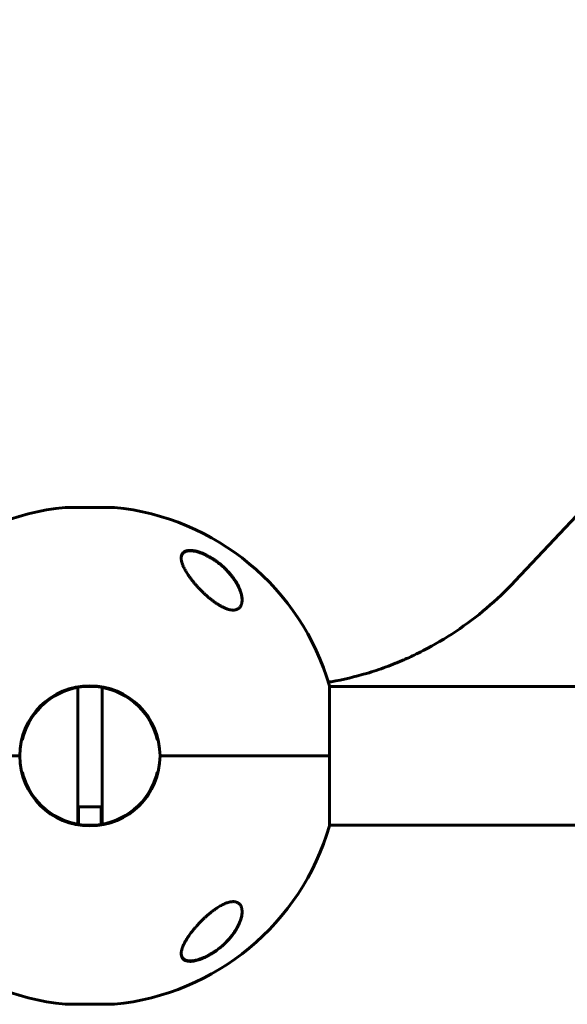
# Model space of a CAD drawing. Units: millimetres. Extents: x -3640 to 3259, y -2929 to 2927.
# Drawn here: x -1125 to -900, y -929 to -525 of the extents above; entities that cross this region are included whole.
import ezdxf

# ---------------------------------------------------------------- set-up
doc = ezdxf.new("R2010")
doc.units = ezdxf.units.MM
doc.linetypes.add('K5LT_BASIC', pattern=[0])
doc.linetypes.add('K5LT_THIN', pattern=[0])

msp = doc.modelspace()

# ---------------------------------------------------------------- linework, layer by layer
at = {"color": 150, "linetype": 'K5LT_BASIC', "lineweight": 60}
for p, q in [((-704.94, -524.76), (-921.48, -755.2)), ((-1106.07, -724.99), (-1086.07, -724.99)), ((-1101.07, -798.94), (-1101.07, -855.06)), ((-1091.07, -798.94), (-1091.07, -855.06)), ((-997.7, -827), (-997.7, -798.2)), ((-997.7, -798.5), (-849.38, -798.5)), ((-1123.82, -820.5), (-1124.13, -820.5)), ((-1068.01, -820.5), (-1068.32, -820.5)), ((-1124.87, -827), (-1194.44, -827)), ((-1194.44, -827), (-1124.87, -827)), ((-997.7, -827), (-1067.27, -827)), ((-1067.27, -827), (-997.7, -827)), ((-997.7, -855.8), (-997.7, -827)), ((-1124.13, -833.5), (-1123.82, -833.5)), ((-1068.32, -833.5), (-1068.01, -833.5)), ((-1091.07, -848), (-1101.07, -848)), ((-997.7, -855.5), (-849.38, -855.5)), ((-1086.07, -929.01), (-1106.07, -929.01))]:
    msp.add_line(p, q, dxfattribs=at)
at = {"color": 7, "linetype": 'K5LT_THIN', "lineweight": 18}
for p, q in [((-1100.26, -848), (-1100.26, -855.19)), ((-1091.88, -848), (-1091.88, -855.19))]:
    msp.add_line(p, q, dxfattribs=at)
at = {"color": 150, "linetype": 'K5LT_BASIC', "lineweight": 60}
for centre, radius, start, end in [((-1096.07, -827), 102.5, 95.6541, 163.6816), ((-1106.07, -725.99), 1, 90, 95.6541), ((-1086.07, -725.99), 1, 84.3459, 90), ((-1096.07, -827), 102.5, 16.3184, 84.3459), ((-1096.07, -827), 28.8, 0, 180), ((-1096.07, -827), 28.5, 19.4712, 160.5288), ((-1096.07, -827), 28.5, 160.5288, 166.8165), ((-1096.07, -827), 28.5, 13.1835, 19.4712), ((-1096.07, -827), 28.8, 180, 0), ((-1096.07, -827), 28.5, 193.1835, 199.4712), ((-1096.07, -827), 28.5, 199.4712, 340.5288), ((-1096.07, -827), 28.5, 340.5288, 346.8165), ((-1096.07, -827), 102.5, 196.3184, 264.3459), ((-1096.07, -827), 102.5, 275.6541, 343.6816), ((-1106.07, -928.01), 1, 264.3459, 270), ((-1086.07, -928.01), 1, 270, 275.6541)]:
    msp.add_arc(centre, radius, start, end, dxfattribs=at)
for points, knots in [([(-1058.57, -745.76), (-1058.57, -745.7), (-1058.57, -745.57), (-1058.55, -745.27), (-1058.48, -744.82), (-1058.34, -744.41), (-1058.14, -744.03), (-1057.92, -743.71), (-1057.62, -743.42), (-1057.29, -743.19), (-1056.96, -743.01), (-1056.58, -742.86), (-1056.17, -742.75), (-1055.74, -742.68), (-1055.22, -742.63), (-1054.67, -742.63), (-1054.17, -742.66), (-1053.58, -742.73), (-1052.95, -742.84), (-1052.18, -743.02), (-1051.56, -743.2), (-1050.88, -743.42), (-1050.32, -743.63), (-1049.55, -743.94), (-1048.88, -744.24), (-1048.06, -744.64), (-1047.01, -745.19), (-1046.01, -745.79), (-1045.15, -746.35), (-1044.42, -746.84), (-1043.39, -747.59), (-1042.19, -748.56), (-1040.8, -749.8), (-1039.6, -751), (-1038.55, -752.18), (-1037.76, -753.14), (-1037.05, -754.09), (-1036.36, -755.11), (-1035.7, -756.19), (-1035.2, -757.12), (-1034.75, -758.07), (-1034.38, -758.96), (-1034.06, -759.93), (-1033.85, -760.71), (-1033.72, -761.33), (-1033.63, -761.9), (-1033.58, -762.45), (-1033.57, -762.8), (-1033.57, -762.97)], [0, 0, 0, 0, 0.368939, 0.745314, 1.870422, 3.234892, 3.678664, 4.746201, 5.875947, 6.458074, 7.330002, 8.196495, 8.766369, 9.604733, 10.419628, 11.243231, 12.034853, 12.506436, 13.611388, 14.483363, 15.354887, 15.881924, 16.898513, 17.354693, 18.567397, 19.270683, 20.235992, 22.292385, 22.913111, 23.467305, 25.050053, 26.917422, 28.405321, 31.098515, 32.572266, 33.841303, 35.484058, 36.807144, 38.432363, 40.31803, 40.930967, 42.712419, 44.350575, 45.362819, 46.332553, 47.253251, 48.138951, 49, 49, 49, 49]), ([(-1058.57, -745.9), (-1058.57, -745.87), (-1058.57, -745.85), (-1058.57, -745.8), (-1058.56, -745.78), (-1058.56, -745.74), (-1058.56, -745.73), (-1058.56, -745.71), (-1058.56, -745.69), (-1058.56, -745.65), (-1058.55, -745.63), (-1058.55, -745.55), (-1058.54, -745.5), (-1058.52, -745.35), (-1058.5, -745.25), (-1058.46, -745.06), (-1058.43, -744.97), (-1058.38, -744.79), (-1058.35, -744.71), (-1058.28, -744.55), (-1058.24, -744.47), (-1058.16, -744.32), (-1058.12, -744.24), (-1058.02, -744.1), (-1057.97, -744.04), (-1057.87, -743.91), (-1057.81, -743.84), (-1057.69, -743.72), (-1057.63, -743.67), (-1057.49, -743.56), (-1057.42, -743.5), (-1057.27, -743.4), (-1057.19, -743.35), (-1057.02, -743.26), (-1056.92, -743.21), (-1056.73, -743.13), (-1056.63, -743.09), (-1056.41, -743.02), (-1056.3, -742.98), (-1056.05, -742.93), (-1055.92, -742.9), (-1055.65, -742.86), (-1055.5, -742.84), (-1055.18, -742.82), (-1055.01, -742.81), (-1054.66, -742.81), (-1054.47, -742.82), (-1054.07, -742.85), (-1053.86, -742.87), (-1053.4, -742.94), (-1053.15, -742.98), (-1052.63, -743.09), (-1052.35, -743.15), (-1051.76, -743.31), (-1051.44, -743.41), (-1051.05, -743.54), (-1050.98, -743.56), (-1050.56, -743.71), (-1050.21, -743.84), (-1049.44, -744.16), (-1049.02, -744.35), (-1048.61, -744.55)], [0.498278, 0.498278, 0.498278, 0.498278, 0.751048, 0.751048, 1.013442, 1.013442, 1.162443, 1.162443, 1.311445, 1.311445, 1.609302, 1.609302, 2.204725, 2.204725, 3.35859, 3.35859, 4.483513, 4.483513, 5.574636, 5.574636, 6.634135, 6.634135, 7.666224, 7.666224, 8.691049, 8.691049, 9.708189, 9.708189, 10.718277, 10.718277, 11.754662, 11.754662, 12.825202, 12.825202, 13.932469, 13.932469, 15.085662, 15.085662, 16.288602, 16.288602, 17.553262, 17.553262, 18.897507, 18.897507, 20.330553, 20.330553, 21.83116, 21.83116, 23.467275, 23.467275, 25.276155, 25.276155, 27.221296, 27.221296, 29.384849, 29.384849, 29.877965, 29.877965, 32.211644, 32.211644, 35, 35, 35, 35]), ([(-1046.07, -762.97), (-1046.4, -762.71), (-1047.04, -762.2), (-1047.98, -761.39), (-1048.9, -760.56), (-1049.81, -759.7), (-1050.69, -758.81), (-1051.55, -757.91), (-1052.39, -756.98), (-1053.2, -756.05), (-1053.97, -755.1), (-1054.7, -754.15), (-1055.3, -753.32), (-1055.82, -752.56), (-1056.27, -751.86), (-1056.72, -751.11), (-1057.16, -750.32), (-1057.48, -749.68), (-1057.85, -748.87), (-1058.17, -748.04), (-1058.43, -747.1), (-1058.55, -746.37), (-1058.57, -745.95), (-1058.57, -745.76)], [0, 0, 0, 0, 1.130981, 2.270821, 3.424451, 4.593881, 5.775686, 6.975503, 8.190482, 9.421234, 10.658917, 11.894871, 13.18682, 13.924519, 14.967579, 15.988064, 16.986249, 18.208116, 18.691371, 20.45478, 21.863958, 23.018331, 24, 24, 24, 24]), ([(-1048.61, -744.55), (-1048.47, -744.61), (-1048.33, -744.68), (-1048.06, -744.82), (-1047.92, -744.89), (-1047.64, -745.04), (-1047.51, -745.11), (-1047.23, -745.26), (-1047.1, -745.34), (-1046.83, -745.49), (-1046.69, -745.57), (-1046.42, -745.73), (-1046.28, -745.81), (-1046.01, -745.98), (-1045.88, -746.06), (-1045.61, -746.23), (-1045.48, -746.32), (-1045.22, -746.49), (-1045.09, -746.58), (-1044.42, -747.03), (-1043.89, -747.42), (-1042.85, -748.22), (-1042.34, -748.64), (-1041.36, -749.5), (-1040.88, -749.94), (-1040.04, -750.77), (-1039.67, -751.15), (-1038.91, -751.98), (-1038.52, -752.43), (-1037.79, -753.33), (-1037.44, -753.78), (-1036.8, -754.68), (-1036.49, -755.13), (-1035.96, -755.98), (-1035.72, -756.39), (-1035.28, -757.19), (-1035.09, -757.58), (-1034.74, -758.32), (-1034.59, -758.67), (-1034.33, -759.34), (-1034.22, -759.65), (-1034.03, -760.26), (-1033.95, -760.55), (-1033.82, -761.09), (-1033.76, -761.35), (-1033.68, -761.84), (-1033.64, -762.07), (-1033.61, -762.42), (-1033.6, -762.53), (-1033.59, -762.7), (-1033.58, -762.75), (-1033.58, -762.82), (-1033.58, -762.83), (-1033.58, -762.85), (-1033.58, -762.85), (-1033.58, -762.85), (-1033.58, -762.85), (-1033.58, -762.86), (-1033.58, -762.86), (-1033.58, -762.86), (-1033.58, -762.86), (-1033.58, -762.86), (-1033.58, -762.86), (-1033.58, -762.87), (-1033.58, -762.87), (-1033.58, -762.87), (-1033.58, -762.88), (-1033.58, -762.89), (-1033.58, -762.9), (-1033.57, -762.93), (-1033.57, -762.95), (-1033.57, -763), (-1033.57, -763.04), (-1033.57, -763.07), (-1033.57, -763.07), (-1033.57, -763.07)], [0, 0, 0, 0, 0.600397, 0.600397, 1.200794, 1.200794, 1.801191, 1.801191, 2.401588, 2.401588, 3.001985, 3.001985, 3.602382, 3.602382, 4.202779, 4.202779, 4.803176, 4.803176, 5.403573, 5.403573, 7.914679, 7.914679, 10.497611, 10.497611, 13.084255, 13.084255, 15.275865, 15.275865, 17.787894, 17.787894, 20.2853, 20.2853, 22.711791, 22.711791, 24.943755, 24.943755, 27.063547, 27.063547, 29.010186, 29.010186, 30.754569, 30.754569, 32.381248, 32.381248, 33.862087, 33.862087, 35.21488, 35.21488, 35.915764, 35.915764, 36.227343, 36.227343, 36.305238, 36.305238, 36.324712, 36.324712, 36.32958, 36.32958, 36.334448, 36.334448, 36.339317, 36.339317, 36.346282, 36.346282, 36.360013, 36.360013, 36.387378, 36.387378, 36.442057, 36.442057, 36.551317, 36.551317, 36.769637, 36.769637, 36.77458, 36.77458, 36.77458, 36.77458]), ([(-921.48, -755.2), (-925.21, -759.16), (-929.14, -762.9), (-937.3, -769.81), (-941.52, -773), (-950.22, -778.82), (-954.68, -781.45), (-960.46, -784.43), (-961.68, -785.04), (-963.79, -786.05), (-964.69, -786.46), (-965.93, -787.02), (-966.26, -787.17), (-966.93, -787.47), (-967.27, -787.61), (-967.93, -787.9), (-968.26, -788.04), (-969.24, -788.45), (-969.89, -788.72), (-971.86, -789.52), (-973.18, -790.02), (-977.14, -791.48), (-979.8, -792.36), (-987.26, -794.56), (-992.09, -795.7), (-997.36, -796.62), (-997.75, -796.71), (-998.14, -796.75)], [0, 0, 0, 0, 3.8851, 3.8851, 7.721148, 7.721148, 11.509823, 11.509823, 12.505893, 12.505893, 13.237469, 13.237469, 13.508204, 13.508204, 13.778939, 13.778939, 14.041343, 14.041343, 14.566152, 14.566152, 15.611605, 15.611605, 17.694179, 17.694179, 21.394284, 21.394284, 21.688616, 21.688616, 21.688616, 21.688616]), ([(-1033.57, -762.97), (-1033.57, -763.28), (-1033.6, -763.69), (-1033.69, -764.25), (-1033.78, -764.64), (-1033.95, -765.13), (-1034.16, -765.54), (-1034.42, -765.92), (-1034.69, -766.24), (-1035.02, -766.5), (-1035.33, -766.7), (-1035.65, -766.86), (-1036.03, -767), (-1036.48, -767.1), (-1036.93, -767.15), (-1037.39, -767.15), (-1037.86, -767.12), (-1038.34, -767.05), (-1038.78, -766.96), (-1039.31, -766.82), (-1039.86, -766.64), (-1040.68, -766.32), (-1041.39, -765.99), (-1042.03, -765.66), (-1042.49, -765.4), (-1043.22, -764.98), (-1044.12, -764.4), (-1045.14, -763.68), (-1045.76, -763.21), (-1046.07, -762.97)], [0, 0, 0, 0, 2.126779, 2.822502, 4.008427, 5.078907, 6.668941, 7.4749, 8.689587, 9.885601, 10.662263, 11.418458, 12.492582, 13.488481, 14.430997, 15.321304, 16.188215, 17.055752, 17.927438, 18.514463, 19.733275, 20.716929, 22.544918, 23.213025, 23.890064, 24.797123, 26.778025, 28.37841, 30, 30, 30, 30]), ([(-1109.61, -801.92), (-1109.57, -801.9), (-1109.52, -801.87), (-1109.39, -801.8), (-1109.3, -801.75), (-1109.02, -801.61), (-1108.84, -801.52), (-1108.41, -801.31), (-1108.16, -801.19), (-1107.66, -800.96), (-1107.41, -800.85), (-1107.14, -800.74), (-1107.12, -800.73), (-1107.06, -800.71), (-1107.03, -800.69), (-1106.98, -800.67), (-1106.97, -800.67), (-1106.95, -800.66), (-1106.94, -800.66), (-1106.93, -800.65), (-1106.92, -800.64), (-1106.89, -800.63), (-1106.87, -800.63), (-1106.82, -800.6), (-1106.78, -800.59), (-1106.67, -800.54), (-1106.6, -800.52), (-1106.32, -800.41), (-1106.12, -800.33), (-1105.92, -800.26)], [0.133481, 0.133481, 0.133481, 0.133481, 1.009584, 1.009584, 2.860487, 2.860487, 6.562294, 6.562294, 11.562294, 11.562294, 16.562294, 16.562294, 16.933468, 16.933468, 17.662732, 17.662732, 17.850641, 17.850641, 18.03855, 18.03855, 18.220677, 18.220677, 18.584932, 18.584932, 19.31055, 19.31055, 20.756006, 20.756006, 24.750718, 24.750718, 24.750718, 24.750718]), ([(-1091.06, -798.94), (-1091.05, -798.95), (-1091.04, -798.95), (-1091.01, -798.95), (-1090.98, -798.96), (-1090.93, -798.97), (-1090.9, -798.97), (-1090.86, -798.98), (-1090.84, -798.98), (-1090.8, -798.99), (-1090.78, -799), (-1090.74, -799), (-1090.72, -799.01), (-1090.69, -799.01), (-1090.67, -799.02), (-1090.64, -799.02), (-1090.63, -799.02), (-1090.6, -799.03), (-1090.59, -799.03), (-1090.56, -799.04), (-1090.55, -799.04), (-1090.53, -799.04), (-1090.52, -799.05), (-1090.5, -799.05), (-1090.49, -799.05), (-1090.47, -799.06), (-1090.46, -799.06), (-1090.45, -799.06), (-1090.44, -799.06), (-1090.43, -799.06), (-1090.42, -799.07), (-1090.41, -799.07), (-1090.4, -799.07), (-1090.39, -799.07), (-1090.38, -799.07), (-1090.37, -799.08), (-1090.37, -799.08), (-1090.36, -799.08), (-1090.35, -799.08), (-1090.34, -799.08), (-1090.34, -799.08), (-1090.33, -799.08), (-1090.33, -799.08), (-1090.32, -799.09), (-1090.32, -799.09), (-1090.31, -799.09), (-1090.31, -799.09), (-1090.3, -799.09), (-1090.3, -799.09), (-1090.3, -799.09), (-1090.3, -799.09), (-1090.29, -799.09), (-1090.29, -799.09), (-1090.28, -799.09), (-1090.28, -799.1), (-1090.26, -799.1), (-1090.25, -799.1), (-1090.22, -799.11), (-1090.2, -799.11), (-1090.14, -799.12), (-1090.1, -799.13), (-1089.99, -799.16), (-1089.91, -799.17), (-1089.67, -799.23), (-1089.52, -799.26), (-1089.08, -799.37), (-1088.79, -799.44), (-1088.06, -799.64), (-1087.62, -799.79), (-1087.06, -799.96), (-1086.95, -800), (-1086.84, -800.04)], [0.114431, 0.114431, 0.114431, 0.114431, 0.25853, 0.25853, 0.73046, 0.73046, 1.15496, 1.15496, 1.536797, 1.536797, 1.880259, 1.880259, 2.189203, 2.189203, 2.467097, 2.467097, 2.717063, 2.717063, 2.941906, 2.941906, 3.144153, 3.144153, 3.326073, 3.326073, 3.489711, 3.489711, 3.636902, 3.636902, 3.769301, 3.769301, 3.888393, 3.888393, 3.995516, 3.995516, 4.091874, 4.091874, 4.178547, 4.178547, 4.25651, 4.25651, 4.326637, 4.326637, 4.389716, 4.389716, 4.446456, 4.446456, 4.497493, 4.497493, 4.54853, 4.54853, 4.577497, 4.577497, 4.624396, 4.624396, 4.712677, 4.712677, 4.886479, 4.886479, 5.232704, 5.232704, 5.922395, 5.922395, 7.296259, 7.296259, 10.032952, 10.032952, 15.032952, 15.032952, 22.925029, 22.925029, 24.880443, 24.880443, 24.880443, 24.880443]), ([(-1082.53, -852.08), (-1082.58, -852.1), (-1082.62, -852.13), (-1082.75, -852.2), (-1082.84, -852.25), (-1083.12, -852.39), (-1083.3, -852.48), (-1083.73, -852.69), (-1083.98, -852.81), (-1084.48, -853.04), (-1084.73, -853.15), (-1085, -853.26), (-1085.02, -853.27), (-1085.08, -853.29), (-1085.11, -853.31), (-1085.16, -853.33), (-1085.17, -853.33), (-1085.19, -853.34), (-1085.2, -853.34), (-1085.22, -853.35), (-1085.22, -853.36), (-1085.25, -853.37), (-1085.27, -853.37), (-1085.33, -853.4), (-1085.36, -853.41), (-1085.47, -853.46), (-1085.54, -853.48), (-1085.82, -853.59), (-1086.02, -853.67), (-1086.22, -853.74)], [0.133481, 0.133481, 0.133481, 0.133481, 1.009584, 1.009584, 2.860487, 2.860487, 6.562294, 6.562294, 11.562294, 11.562294, 16.562294, 16.562294, 16.933468, 16.933468, 17.662732, 17.662732, 17.850641, 17.850641, 18.03855, 18.03855, 18.220677, 18.220677, 18.584932, 18.584932, 19.31055, 19.31055, 20.756006, 20.756006, 24.750718, 24.750718, 24.750718, 24.750718]), ([(-1101.08, -855.06), (-1101.09, -855.05), (-1101.1, -855.05), (-1101.13, -855.05), (-1101.16, -855.04), (-1101.21, -855.03), (-1101.24, -855.03), (-1101.28, -855.02), (-1101.3, -855.02), (-1101.35, -855.01), (-1101.37, -855), (-1101.4, -855), (-1101.42, -854.99), (-1101.45, -854.99), (-1101.47, -854.98), (-1101.5, -854.98), (-1101.51, -854.98), (-1101.54, -854.97), (-1101.55, -854.97), (-1101.58, -854.96), (-1101.59, -854.96), (-1101.61, -854.96), (-1101.62, -854.95), (-1101.64, -854.95), (-1101.65, -854.95), (-1101.67, -854.94), (-1101.68, -854.94), (-1101.69, -854.94), (-1101.7, -854.94), (-1101.72, -854.94), (-1101.72, -854.93), (-1101.74, -854.93), (-1101.74, -854.93), (-1101.75, -854.93), (-1101.76, -854.93), (-1101.77, -854.92), (-1101.77, -854.92), (-1101.78, -854.92), (-1101.79, -854.92), (-1101.8, -854.92), (-1101.8, -854.92), (-1101.81, -854.92), (-1101.81, -854.92), (-1101.82, -854.91), (-1101.82, -854.91), (-1101.83, -854.91), (-1101.83, -854.91), (-1101.84, -854.91), (-1101.84, -854.91), (-1101.84, -854.91), (-1101.85, -854.91), (-1101.85, -854.91), (-1101.85, -854.91), (-1101.86, -854.91), (-1101.87, -854.9), (-1101.88, -854.9), (-1101.89, -854.9), (-1101.92, -854.89), (-1101.94, -854.89), (-1102, -854.88), (-1102.04, -854.87), (-1102.16, -854.84), (-1102.23, -854.83), (-1102.47, -854.77), (-1102.62, -854.74), (-1103.06, -854.63), (-1103.35, -854.56), (-1104.19, -854.33), (-1104.75, -854.15), (-1105.3, -853.96)], [0.114431, 0.114431, 0.114431, 0.114431, 0.25853, 0.25853, 0.73046, 0.73046, 1.15496, 1.15496, 1.536797, 1.536797, 1.880259, 1.880259, 2.189203, 2.189203, 2.467097, 2.467097, 2.717063, 2.717063, 2.941906, 2.941906, 3.144153, 3.144153, 3.326073, 3.326073, 3.489711, 3.489711, 3.636902, 3.636902, 3.769301, 3.769301, 3.888393, 3.888393, 3.995516, 3.995516, 4.091874, 4.091874, 4.178547, 4.178547, 4.25651, 4.25651, 4.326637, 4.326637, 4.389716, 4.389716, 4.446456, 4.446456, 4.497493, 4.497493, 4.54853, 4.54853, 4.577497, 4.577497, 4.624396, 4.624396, 4.712677, 4.712677, 4.886479, 4.886479, 5.232704, 5.232704, 5.922395, 5.922395, 7.296259, 7.296259, 10.032952, 10.032952, 15.032952, 15.032952, 24.880254, 24.880254, 24.880254, 24.880254]), ([(-1046.07, -891.03), (-1045.64, -890.7), (-1044.78, -890.05), (-1043.59, -889.25), (-1042.55, -888.62), (-1041.86, -888.25), (-1041.35, -888), (-1040.91, -887.79), (-1040.32, -887.53), (-1039.71, -887.31), (-1039.18, -887.15), (-1038.76, -887.04), (-1038.35, -886.95), (-1037.91, -886.89), (-1037.42, -886.85), (-1036.92, -886.85), (-1036.5, -886.9), (-1036.11, -886.98), (-1035.75, -887.1), (-1035.41, -887.25), (-1035.05, -887.47), (-1034.72, -887.74), (-1034.39, -888.11), (-1034.1, -888.56), (-1033.88, -889.04), (-1033.72, -889.59), (-1033.6, -890.21), (-1033.57, -890.73), (-1033.57, -891.03)], [0, 0, 0, 0, 2.203694, 4.284033, 5.768937, 7.153128, 7.592206, 8.156638, 9.248944, 10.388398, 11.108834, 11.81173, 12.496031, 13.161954, 14.13685, 15.091506, 16.035402, 16.661514, 17.61066, 18.574204, 19.226135, 20.592344, 21.705486, 22.89531, 24.639329, 25.564386, 27.000119, 29, 29, 29, 29]), ([(-1033.57, -891.03), (-1033.57, -891.1), (-1033.57, -891.23), (-1033.58, -891.42), (-1033.6, -891.81), (-1033.67, -892.41), (-1033.81, -893.13), (-1033.99, -893.83), (-1034.19, -894.47), (-1034.46, -895.23), (-1034.78, -895.98), (-1035.19, -896.86), (-1035.73, -897.86), (-1036.55, -899.2), (-1037.48, -900.51), (-1038.42, -901.67), (-1039.05, -902.39), (-1039.95, -903.36), (-1041.02, -904.41), (-1042.16, -905.41), (-1043.39, -906.41), (-1044.59, -907.29), (-1046.17, -908.32), (-1047.5, -909.08), (-1048.76, -909.71), (-1049.9, -910.21), (-1050.68, -910.51), (-1051.4, -910.75), (-1052.06, -910.95), (-1052.92, -911.16), (-1053.72, -911.29), (-1054.39, -911.36), (-1054.95, -911.37), (-1055.47, -911.35), (-1055.9, -911.3), (-1056.31, -911.21), (-1056.66, -911.11), (-1057.02, -910.96), (-1057.37, -910.77), (-1057.7, -910.51), (-1058.07, -910.11), (-1058.34, -909.62), (-1058.51, -909.03), (-1058.56, -908.6), (-1058.57, -908.33), (-1058.57, -908.24)], [0, 0, 0, 0, 0.335009, 0.599815, 0.905737, 2.162883, 3.301652, 4.130952, 5.194014, 6.103822, 7.348879, 8.401464, 9.790541, 11.556223, 14.025054, 15.271851, 16.511785, 17.12598, 19.512267, 21.195077, 21.73117, 24.252461, 25.60388, 27.264037, 28.748426, 29.778406, 31.034155, 31.328754, 32.190578, 33.276154, 34.323754, 35.091975, 35.842566, 36.58704, 37.335399, 37.84053, 38.614896, 39.169508, 39.968341, 40.919837, 41.727765, 43.429251, 44.474296, 45.494486, 46, 46, 46, 46]), ([(-1058.57, -908.24), (-1058.57, -908.02), (-1058.55, -907.64), (-1058.44, -906.99), (-1058.24, -906.21), (-1057.86, -905.14), (-1057.37, -904.09), (-1056.82, -903.05), (-1056.22, -902.05), (-1055.52, -901), (-1054.74, -899.89), (-1053.97, -898.9), (-1053.27, -898.05), (-1052.53, -897.18), (-1051.89, -896.46), (-1051.09, -895.61), (-1050.42, -894.91), (-1049.58, -894.09), (-1048.73, -893.28), (-1047.86, -892.51), (-1046.98, -891.75), (-1046.37, -891.27), (-1046.07, -891.03)], [0, 0, 0, 0, 1.100485, 1.850274, 3.00742, 4.621816, 6.373477, 7.297526, 8.755858, 10.293673, 11.343706, 12.949232, 14.03341, 14.577824, 16.206625, 16.745816, 17.818377, 18.878556, 19.92833, 20.963769, 21.987311, 23, 23, 23, 23]), ([(-1033.57, -890.97), (-1033.57, -891.03), (-1033.57, -891.09), (-1033.58, -891.21), (-1033.58, -891.28), (-1033.59, -891.41), (-1033.59, -891.48), (-1033.61, -891.68), (-1033.62, -891.82), (-1033.66, -892.17), (-1033.69, -892.38), (-1033.77, -892.82), (-1033.82, -893.06), (-1033.95, -893.55), (-1034.02, -893.81), (-1034.19, -894.36), (-1034.29, -894.65), (-1034.52, -895.25), (-1034.65, -895.57), (-1034.95, -896.24), (-1035.11, -896.6), (-1035.49, -897.33), (-1035.71, -897.71), (-1036.18, -898.5), (-1036.44, -898.91), (-1037.01, -899.75), (-1037.32, -900.18), (-1037.99, -901.05), (-1038.36, -901.49), (-1039.13, -902.38), (-1039.54, -902.82), (-1040.4, -903.71), (-1040.86, -904.15), (-1041.82, -905.01), (-1042.32, -905.44), (-1043.33, -906.26), (-1043.85, -906.64), (-1044.51, -907.11), (-1044.63, -907.2), (-1045.11, -907.52), (-1045.46, -907.75), (-1046.17, -908.2), (-1046.53, -908.41), (-1046.98, -908.67), (-1047.08, -908.72), (-1047.27, -908.83), (-1047.37, -908.88), (-1047.5, -908.95), (-1047.54, -908.97), (-1047.61, -909.01), (-1047.65, -909.03), (-1047.72, -909.07), (-1047.74, -909.08), (-1047.79, -909.11), (-1047.82, -909.12), (-1047.87, -909.15), (-1047.89, -909.16), (-1047.94, -909.18), (-1047.96, -909.19), (-1048.01, -909.22), (-1048.03, -909.23), (-1048.09, -909.26), (-1048.11, -909.27), (-1048.17, -909.3), (-1048.19, -909.31), (-1048.26, -909.35), (-1048.31, -909.37), (-1048.4, -909.41), (-1048.44, -909.43), (-1048.53, -909.47), (-1048.57, -909.5), (-1048.73, -909.57), (-1048.85, -909.63), (-1049.09, -909.73), (-1049.21, -909.79), (-1049.44, -909.89), (-1049.56, -909.94), (-1050.03, -910.14), (-1050.39, -910.27), (-1051.12, -910.53), (-1051.49, -910.64), (-1052.12, -910.82), (-1052.39, -910.88), (-1052.93, -911), (-1053.21, -911.05), (-1053.72, -911.12), (-1053.96, -911.15), (-1054.4, -911.18), (-1054.61, -911.19), (-1055, -911.18), (-1055.17, -911.18), (-1055.5, -911.15), (-1055.66, -911.13), (-1055.95, -911.08), (-1056.08, -911.05), (-1056.34, -910.98), (-1056.47, -910.94), (-1056.69, -910.86), (-1056.8, -910.82), (-1056.99, -910.73), (-1057.08, -910.68), (-1057.26, -910.57), (-1057.34, -910.52), (-1057.49, -910.41), (-1057.56, -910.35), (-1057.69, -910.23), (-1057.75, -910.17), (-1057.87, -910.04), (-1057.93, -909.97), (-1058.03, -909.83), (-1058.08, -909.76), (-1058.17, -909.62), (-1058.21, -909.54), (-1058.26, -909.43), (-1058.28, -909.39), (-1058.29, -909.35)], [0.115009, 0.115009, 0.115009, 0.115009, 0.43453, 0.43453, 0.811306, 0.811306, 1.18799, 1.18799, 1.940806, 1.940806, 3.083396, 3.083396, 4.322156, 4.322156, 5.677367, 5.677367, 7.173256, 7.173256, 8.8102, 8.8102, 10.59037, 10.59037, 12.531662, 12.531662, 14.595245, 14.595245, 16.780322, 16.780322, 19.075207, 19.075207, 21.395986, 21.395986, 23.788683, 23.788683, 26.211788, 26.211788, 28.513691, 28.513691, 29.070332, 29.070332, 30.56078, 30.56078, 32.051228, 32.051228, 32.442617, 32.442617, 32.834005, 32.834005, 32.98737, 32.98737, 33.140734, 33.140734, 33.244378, 33.244378, 33.348021, 33.348021, 33.444297, 33.444297, 33.540572, 33.540572, 33.636848, 33.636848, 33.745999, 33.745999, 33.855149, 33.855149, 34.032387, 34.032387, 34.209625, 34.209625, 34.386863, 34.386863, 34.859286, 34.859286, 35.33171, 35.33171, 35.804133, 35.804133, 37.241674, 37.241674, 38.728667, 38.728667, 39.853051, 39.853051, 41.077129, 41.077129, 42.151007, 42.151007, 43.158538, 43.158538, 44.064071, 44.064071, 44.90894, 44.90894, 45.722935, 45.722935, 46.488738, 46.488738, 47.210256, 47.210256, 47.892827, 47.892827, 48.5544, 48.5544, 49.204055, 49.204055, 49.832184, 49.832184, 50.452211, 50.452211, 51.076722, 51.076722, 51.70039, 51.70039, 52, 52, 52, 52]), ([(-1058.29, -909.35), (-1058.33, -909.27), (-1058.36, -909.19), (-1058.42, -909.02), (-1058.44, -908.93), (-1058.49, -908.74), (-1058.51, -908.65), (-1058.52, -908.55), (-1058.52, -908.55), (-1058.52, -908.53), (-1058.53, -908.52), (-1058.53, -908.5), (-1058.53, -908.49), (-1058.53, -908.47), (-1058.53, -908.46), (-1058.54, -908.45), (-1058.54, -908.44), (-1058.54, -908.43), (-1058.54, -908.42), (-1058.54, -908.41), (-1058.54, -908.4), (-1058.54, -908.39), (-1058.54, -908.38), (-1058.55, -908.37), (-1058.55, -908.37), (-1058.55, -908.36), (-1058.55, -908.36), (-1058.55, -908.35), (-1058.55, -908.35), (-1058.55, -908.34), (-1058.55, -908.34), (-1058.55, -908.33), (-1058.55, -908.33), (-1058.55, -908.32), (-1058.55, -908.32), (-1058.55, -908.32), (-1058.55, -908.32), (-1058.55, -908.31), (-1058.55, -908.31), (-1058.55, -908.31), (-1058.55, -908.31), (-1058.55, -908.3), (-1058.55, -908.3), (-1058.55, -908.3), (-1058.55, -908.3), (-1058.55, -908.3), (-1058.55, -908.29), (-1058.55, -908.29), (-1058.55, -908.29), (-1058.55, -908.29), (-1058.55, -908.29), (-1058.55, -908.29), (-1058.55, -908.29), (-1058.55, -908.29), (-1058.55, -908.29), (-1058.55, -908.28), (-1058.55, -908.28), (-1058.55, -908.28), (-1058.55, -908.28), (-1058.55, -908.28), (-1058.55, -908.28), (-1058.55, -908.28), (-1058.55, -908.28), (-1058.56, -908.27), (-1058.56, -908.27), (-1058.56, -908.26), (-1058.56, -908.26), (-1058.56, -908.24), (-1058.56, -908.23), (-1058.56, -908.2), (-1058.56, -908.18), (-1058.56, -908.13), (-1058.57, -908.1), (-1058.57, -908.07)], [0, 0, 0, 0, 5.190222, 5.190222, 10.525291, 10.525291, 16.048963, 16.048963, 16.07729, 16.07729, 16.724572, 16.724572, 17.289358, 17.289358, 17.782162, 17.782162, 18.212159, 18.212159, 18.587352, 18.587352, 18.914727, 18.914727, 19.200378, 19.200378, 19.449623, 19.449623, 19.667102, 19.667102, 19.856864, 19.856864, 20.02244, 20.02244, 20.166913, 20.166913, 20.292974, 20.292974, 20.402968, 20.402968, 20.498943, 20.498943, 20.582686, 20.582686, 20.655756, 20.655756, 20.719514, 20.719514, 20.775145, 20.775145, 20.823687, 20.823687, 20.866042, 20.866042, 20.902998, 20.902998, 20.935245, 20.935245, 20.967491, 20.967491, 20.988272, 20.988272, 21.024102, 21.024102, 21.092894, 21.092894, 21.229047, 21.229047, 21.500634, 21.500634, 22.042376, 22.042376, 23.122994, 23.122994, 24.910744, 24.910744, 24.910744, 24.910744])]:
    msp.add_open_spline(points, degree=3, knots=knots, dxfattribs=at)

doc.saveas('drawing.dxf')
